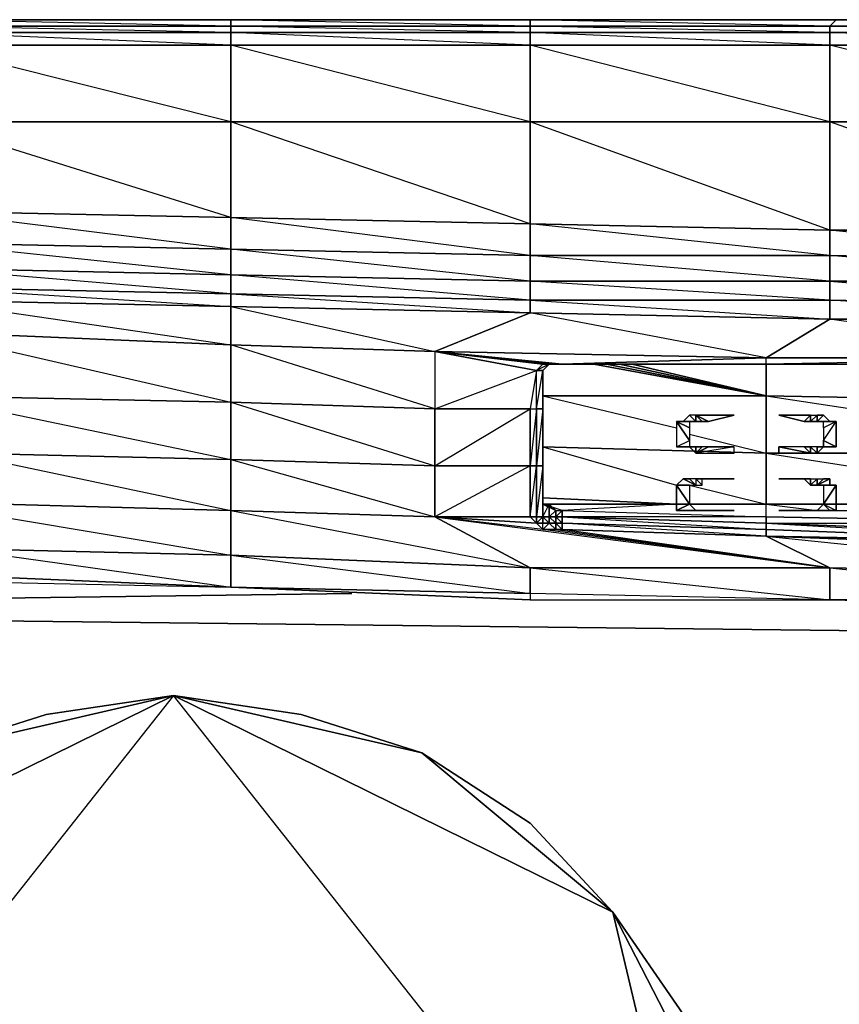
# Model space of a CAD drawing. Units: inches. Extents: x 0 to 29.9, y -28 to 0.
# Drawn here: x 6.2 to 11.2, y -6 to 0 of the extents above; entities that cross this region are included whole.
import ezdxf

# ---------------------------------------------------------------- set-up
doc = ezdxf.new("R2010")
doc.units = ezdxf.units.IN
doc.header["$MEASUREMENT"] = 0
doc.layers.get('0').update_dxf_attribs({"true_color": 0x863b08})

msp = doc.modelspace()

# ---------------------------------------------------------------- linework, layer by layer
at = {"color": 231}
for points in [[(27.9771, 0.0383), (26.0896, 0.0383), (24.2395, 0.0383), (22.3895, 0.0383), (20.502, 0.0383), (18.6519, 0.0383), (16.8037, 0.0383), (14.9143, 0.0383), (13.0643, 0.0383), (11.2161, 0.0383), (9.3267, 0.0383), (7.4785, 0.0383), (5.6285, 0.0383), (3.7391, 0.0383), (1.8909, 0.0383), (0.3948, 0.0383), (0.2768, 0.0383), (0.1981, 0.0383), (0.1588, 0.0383), (0.1195, 0.0383)], [(13.0643, -0.0403), (11.1768, -0.001), (13.0643, -0.001), (11.2161, 0.0383), (9.3267, 0.0383), (11.2161, 0.0383), (11.1768, -0.001), (11.1768, -0.0403), (9.3267, -0.001), (11.1768, -0.001), (9.3267, 0.0383), (7.4785, 0.0383), (9.3267, 0.0383), (9.3267, -0.001), (7.4785, 0.0383), (5.6285, 0.0383), (7.4785, 0.0383), (7.4785, -0.001), (5.6285, 0.0383)], [(13.0643, 0.0383), (11.2161, 0.0383), (13.0643, 0.0383)], [(11.1768, -1.6937), (9.3267, -1.5758), (11.1768, -1.5758)], [(13.0643, -1.5758), (11.1768, -1.5758)], [(12.8677, -2.0888), (12.8677, -2.0495), (11.1768, -1.8117), (13.0643, -1.8117), (11.1768, -1.6937), (9.3267, -1.6937), (11.1768, -1.8117), (9.3267, -1.7724)], [(10.7835, -2.0495), (11.1768, -1.8117), (11.1768, -1.6937)], [(8.7369, -2.0102), (10.7835, -2.0495), (9.3267, -1.7724)], [(9.484, -2.0888), (9.4054, -2.0888), (8.7369, -2.0102), (9.366, -2.1282), (9.4054, -2.0888)], [(9.4054, -2.0888), (9.484, -2.0888), (8.7369, -2.0102), (9.5233, -2.0888), (9.484, -2.0888)], [(9.5233, -2.0888), (10.7835, -2.0495)], [(9.366, -2.1282), (9.3267, -2.3641), (8.7369, -2.3641)], [(9.4447, -2.0888), (9.4054, -2.1282), (9.4054, -2.3641), (9.366, -2.3641), (9.366, -2.1282)], [(9.4054, -2.1282), (9.366, -2.1282)], [(9.366, -2.1282), (9.4054, -2.1282)], [(9.366, -2.1282), (9.4054, -2.1282)], [(12.8677, -3.0719), (12.8677, -3.1506), (10.7835, -3.0719), (10.7835, -3.0326), (10.7835, -3.0719), (9.5233, -3.0326), (9.5233, -2.9933), (9.5233, -3.0326), (9.484, -3.0326), (9.484, -2.9933), (9.484, -3.0326), (9.4447, -3.0326), (9.4447, -2.954), (9.4447, -3.0326), (9.4054, -3.0326), (9.4054, -2.954), (9.4054, -3.0326), (9.4054, -2.9933), (9.4054, -2.6787), (9.4054, -2.3248), (9.4054, -2.1282)], [(9.4054, -3.0326), (9.4054, -2.954), (9.4054, -2.9933), (9.4054, -2.6787), (9.4054, -2.3248), (9.4054, -2.1282)], [(12.8677, -2.0888), (10.7835, -2.0888), (9.5233, -2.0888), (9.484, -2.0888), (9.4447, -2.0888)], [(9.484, -2.0888), (9.5233, -2.0888), (10.7835, -2.0888)], [(10.7835, -2.0888), (9.5233, -2.0888), (9.8772, -2.0888)], [(5.5892, -2.2855), (7.4785, -2.3248), (7.4785, -2.6787)], [(5.8251, -2.6394), (7.4785, -2.6787)], [(5.9824, -2.6787), (7.4785, -2.9933), (7.4785, -2.6787)], [(7.4785, -2.6787), (7.4785, -2.9933)], [(7.4785, -2.6787), (8.7369, -2.718)], [(8.7369, -2.718), (8.7369, -3.0326), (7.4785, -2.9933), (7.4785, -2.6787)], [(9.3267, -3.0326), (9.3267, -2.718), (8.7369, -3.0326)], [(6.061, -3.0326), (7.4785, -3.2685), (7.4785, -2.9933), (6.061, -2.954)], [(10.7835, -3.0719), (10.7835, -3.0326), (9.5233, -3.0326), (9.484, -3.0326), (9.5233, -2.9933), (9.5233, -3.0326), (9.5233, -3.0719), (9.484, -3.0326), (9.4447, -3.0326), (9.484, -2.9933), (9.484, -3.0326), (9.484, -3.0719), (9.4447, -3.0326), (9.4054, -3.0326), (9.4447, -2.954), (9.4447, -3.0326), (9.4447, -3.0719), (9.484, -3.1112)], [(7.4785, -2.9933), (7.4785, -3.2685)], [(7.4785, -2.9933), (8.7369, -3.0326), (9.3267, -3.3472)], [(9.3267, -3.3472), (7.4785, -3.2685), (7.4785, -2.9933)], [(8.7369, -3.0326), (11.1768, -3.3472), (9.3267, -3.3472), (11.1768, -3.5457), (11.1768, -3.3472), (9.4054, -3.1112), (9.4054, -3.0719), (9.366, -3.0719), (9.4054, -3.0326)], [(9.4054, -2.9933), (9.4054, -3.0326)], [(9.4054, -3.0326), (9.4447, -3.0719), (9.4054, -3.0326), (9.4054, -3.0719), (9.4447, -3.0719), (9.4054, -3.1112), (9.484, -3.1112), (11.1768, -3.3472), (9.5233, -3.1112)], [(10.7835, -3.0719), (12.8677, -3.0719), (12.8677, -3.1506), (10.7835, -3.0719), (12.8677, -3.1899), (12.8677, -3.1506), (14.9143, -3.1899), (14.9143, -3.1506)], [(11.1768, -3.3472), (9.4054, -3.1112), (9.484, -3.1112)], [(10.7835, -3.1506), (11.1768, -3.3472), (9.5233, -3.1112), (9.484, -3.1112), (11.1768, -3.3472), (10.7835, -3.1506), (9.5233, -3.1112)], [(7.4785, -3.2685), (7.4785, -3.467), (5.5892, -3.3865), (5.5892, -3.3079), (5.5892, -3.3865), (5.2746, -3.3865)], [(5.7858, -3.2292), (7.4785, -3.467), (7.4785, -3.2685), (5.8251, -3.2292)], [(5.2746, -3.4277), (5.5892, -3.4277), (7.4785, -3.467), (9.3267, -3.5457), (11.1768, -3.5457), (13.0643, -3.585), (14.9143, -3.585), (16.8037, -3.585), (18.6519, -3.5457), (20.502, -3.5457), (22.1142, -3.5064)], [(5.2746, -3.4277), (5.5892, -3.4277), (7.4785, -3.467), (9.3267, -3.5457), (11.1768, -3.5457), (13.0643, -3.585), (14.9143, -3.585), (16.8037, -3.585)], [(11.1768, -3.5457), (9.3267, -3.5064)], [(3.6998, -6.8526), (4.4076, -5.4744), (7.1228, -4.1355), (3.6998, -8.4667)], [(10.5476, -8.4667), (7.1228, -4.1355), (4.4076, -5.4744), (3.6998, -6.8526)], [(3.6998, -8.4667), (4.4076, -5.4744), (4.9207, -4.9239), (5.5892, -4.4894), (4.4076, -5.4744), (4.9207, -4.9239), (5.5892, -4.4894), (6.3363, -4.2535), (5.5892, -4.4894), (7.1228, -4.1355), (3.6998, -8.4667)], [(10.5476, -8.4667), (9.8379, -5.4744), (7.1228, -4.1355), (6.3363, -4.2535), (7.1228, -4.1355), (5.5892, -4.4894), (4.4076, -5.4744), (3.975, -6.1035)], [(10.5476, -8.4667), (7.1228, -4.1355), (9.8379, -5.4744), (8.6582, -4.4894), (9.8379, -5.4744), (9.3267, -4.9239), (8.6582, -4.4894), (7.1228, -4.1355), (7.9111, -4.2535), (8.6582, -4.4894), (9.3267, -4.9239), (9.8379, -5.4744), (10.2705, -6.1035)], [(10.5476, -6.8526), (9.8379, -5.4744), (10.5476, -8.4667)], [(10.2705, -6.1035), (9.8379, -5.4744), (10.5476, -6.8526)]]:
    msp.add_lwpolyline(points, dxfattribs=at)
for points in [[(5.6285, 0.0383), (7.4785, 0.0383), (7.4785, -0.001), (5.5892, -0.001)], [(7.4785, 0.0383), (9.3267, 0.0383), (9.3267, -0.001), (7.4785, -0.001)], [(9.3267, 0.0383), (11.2161, 0.0383), (11.1768, -0.001), (9.3267, -0.001)], [(11.2161, 0.0383), (13.0643, 0.0383), (13.0643, -0.001), (11.1768, -0.001)], [(5.5892, -0.001), (7.4785, -0.001), (7.4785, -0.0403), (5.5892, -0.0403)], [(5.5892, -0.001), (7.4785, -0.001), (7.4785, -0.0403)], [(5.5892, -0.0403), (7.4785, -0.0403), (7.4785, -0.1189), (5.5892, -0.1189)], [(5.5892, -0.0403), (7.4785, -0.0403), (7.4785, -0.1189)], [(7.4785, -0.001), (9.3267, -0.001), (9.3267, -0.0403), (7.4785, -0.0403)], [(7.4785, -0.001), (9.3267, -0.001), (9.3267, -0.0403)], [(7.4785, -0.0403), (9.3267, -0.0403), (9.3267, -0.1189), (7.4785, -0.1189)], [(7.4785, -0.0403), (9.3267, -0.0403), (9.3267, -0.1189)], [(9.3267, -0.001), (11.1768, -0.001), (11.1768, -0.0403), (9.3267, -0.0403)], [(9.3267, -0.0403), (11.1768, -0.0403), (11.1768, -0.1189), (9.3267, -0.1189)], [(9.3267, -0.0403), (11.1768, -0.0403), (11.1768, -0.1189)], [(11.1768, -0.001), (13.0643, -0.001), (13.0643, -0.0403), (11.1768, -0.0403)], [(11.1768, -0.0403), (13.0643, -0.0403), (13.0643, -0.1189), (11.1768, -0.1189)], [(11.1768, -0.0403), (13.0643, -0.0403), (13.0643, -0.1189)], [(5.5892, -0.1189), (7.4785, -0.1189), (7.4785, -0.5927), (5.5892, -0.5927)], [(7.4785, -0.1189), (7.4785, -0.5927), (5.5892, -0.1189)], [(7.4785, -0.1189), (9.3267, -0.1189), (9.3267, -0.5927), (7.4785, -0.5927)], [(9.3267, -0.1189), (9.3267, -0.5927), (7.4785, -0.1189)], [(9.3267, -0.1189), (11.1768, -0.1189), (11.1768, -0.5927), (9.3267, -0.5927)], [(11.1768, -0.1189), (11.1768, -0.5927), (9.3267, -0.1189)], [(11.1768, -0.1189), (13.0643, -0.1189), (13.0643, -0.5927), (11.1768, -0.5927)], [(13.0643, -0.1189), (13.0643, -0.5927), (11.1768, -0.1189)], [(5.5892, -0.5927), (7.4785, -0.5927), (7.4785, -1.1825), (5.5892, -1.1432)], [(7.4785, -0.5927), (7.4785, -1.1825), (7.4785, -1.3792), (5.5892, -1.1432), (7.4785, -1.1825), (5.5892, -0.5927)], [(7.4785, -0.5927), (9.3267, -0.5927), (9.3267, -1.2219), (7.4785, -1.1825)], [(9.3267, -0.5927), (9.3267, -1.2219), (9.3267, -1.4185), (7.4785, -1.1825), (9.3267, -1.2219), (7.4785, -0.5927)], [(9.3267, -0.5927), (11.1768, -0.5927), (11.1768, -1.2612), (9.3267, -1.2219)], [(11.1768, -0.5927), (11.1768, -1.2612), (11.1768, -1.4185), (9.3267, -1.2219), (11.1768, -1.2612), (9.3267, -0.5927)], [(11.1768, -0.5927), (13.0643, -0.5927), (13.0643, -1.2612), (11.1768, -1.2612)], [(13.0643, -0.5927), (13.0643, -1.2612), (13.0643, -1.4578), (11.1768, -1.2612), (13.0643, -1.2612), (11.1768, -0.5927)], [(7.4785, -1.3792), (5.5892, -1.3398), (5.5892, -1.1432), (7.4785, -1.1825)], [(9.3267, -1.4185), (7.4785, -1.3792), (7.4785, -1.1825), (9.3267, -1.2219)], [(11.1768, -1.4185), (9.3267, -1.4185), (9.3267, -1.2219), (11.1768, -1.2612)], [(13.0643, -1.4578), (11.1768, -1.4185), (11.1768, -1.2612), (13.0643, -1.2612)], [(7.4785, -1.5365), (5.5892, -1.4971), (5.5892, -1.3398), (7.4785, -1.3792)], [(7.4785, -1.3792), (7.4785, -1.5365), (5.5892, -1.3398)], [(9.3267, -1.5758), (7.4785, -1.5365), (7.4785, -1.3792), (9.3267, -1.4185)], [(9.3267, -1.4185), (9.3267, -1.5758), (7.4785, -1.3792)], [(11.1768, -1.5758), (9.3267, -1.5758), (9.3267, -1.4185), (11.1768, -1.4185)], [(11.1768, -1.4185), (11.1768, -1.5758), (9.3267, -1.4185)], [(13.0643, -1.5758), (11.1768, -1.5758), (11.1768, -1.4185), (13.0643, -1.4578)], [(13.0643, -1.4578), (13.0643, -1.5758), (11.1768, -1.4185)], [(7.4785, -1.5365), (7.4785, -1.6544), (5.5892, -1.6151), (5.5892, -1.4971)], [(7.4785, -1.5365), (7.4785, -1.6544), (5.5892, -1.4971)], [(9.3267, -1.5758), (9.3267, -1.6937), (7.4785, -1.6544), (7.4785, -1.5365)], [(9.3267, -1.5758), (9.3267, -1.6937), (7.4785, -1.5365)], [(11.1768, -1.5758), (11.1768, -1.6937), (9.3267, -1.6937), (9.3267, -1.5758)], [(13.0643, -1.5758), (13.0643, -1.7331), (11.1768, -1.6937), (11.1768, -1.5758)], [(11.1768, -1.5758), (13.0643, -1.7331), (11.1768, -1.6937)], [(7.4785, -1.7331), (5.5892, -1.6937), (5.5892, -1.6151), (7.4785, -1.6544)], [(7.4785, -1.6544), (5.5892, -1.6151), (7.4785, -1.7331)], [(5.5892, -1.6937), (7.4785, -1.7331), (7.4785, -1.969), (5.5892, -1.8904)], [(7.4785, -1.7331), (5.5892, -1.6937), (7.4785, -1.969)], [(9.3267, -1.7724), (7.4785, -1.7331), (7.4785, -1.6544), (9.3267, -1.6937)], [(9.3267, -1.7724), (9.3267, -1.6937), (7.4785, -1.6544)], [(11.1768, -1.8117), (9.3267, -1.7724), (9.3267, -1.6937), (11.1768, -1.6937)], [(13.0643, -1.8117), (11.1768, -1.8117), (11.1768, -1.6937), (13.0643, -1.7331)], [(7.4785, -1.7331), (9.3267, -1.7724), (8.7369, -2.0102), (7.4785, -1.969)], [(9.3267, -1.7724), (7.4785, -1.7331), (8.7369, -2.0102)], [(9.3267, -1.7724), (11.1768, -1.8117), (10.7835, -2.0495), (8.7369, -2.0102)], [(11.1768, -1.8117), (13.0643, -1.8117), (12.8677, -2.0495), (10.7835, -2.0495)], [(5.5892, -1.8904), (7.4785, -1.969), (7.4785, -2.3248), (5.5892, -2.2855)], [(7.4785, -1.969), (5.5892, -1.8904), (7.4785, -2.3248)], [(7.4785, -1.969), (8.7369, -2.0102), (8.7369, -2.3641), (7.4785, -2.3248)], [(8.7369, -2.0102), (8.7369, -2.3641), (7.4785, -1.969)], [(8.7369, -2.0102), (8.7369, -2.3641), (9.366, -2.1282)], [(8.7369, -2.0102), (9.484, -2.0888), (9.5233, -2.0888), (10.7835, -2.0888), (10.7835, -2.0495), (9.5233, -2.0888)], [(8.7369, -2.0102), (9.4054, -2.0888), (9.366, -2.1282)], [(12.8677, -2.0495), (12.8677, -2.0888), (10.7835, -2.0888), (10.7835, -2.0495)], [(10.7835, -2.0495), (12.8677, -2.0495), (10.7835, -2.0888)], [(8.7369, -2.3641), (9.366, -2.1282), (9.3267, -2.3641)], [(9.366, -2.1282), (9.3267, -2.3641), (9.366, -2.3641), (9.366, -2.1282), (9.4054, -2.1282), (9.4447, -2.0888)], [(9.3267, -2.3641), (9.366, -2.3641), (9.366, -2.1282)], [(9.366, -2.1282), (9.4054, -2.0888), (9.4447, -2.0888), (9.4054, -2.1282)], [(9.366, -2.1282), (9.4054, -2.1282)], [(9.366, -2.1282), (9.4054, -2.1282)], [(9.366, -2.3641), (9.4054, -2.1282), (9.4054, -2.3641)], [(9.4054, -2.0888), (9.484, -2.0888), (9.4447, -2.0888)], [(9.4447, -2.0888), (9.4054, -2.0888), (9.484, -2.0888)], [(9.4054, -2.3641), (9.4054, -2.1282), (9.4054, -2.3248)], [(9.4054, -2.3248), (9.4054, -2.3641), (9.4054, -2.1282)], [(9.5233, -2.0888), (9.484, -2.0888)], [(9.5233, -2.0888), (10.7835, -2.0888)], [(12.8677, -2.0888), (10.7835, -2.0888)], [(10.7835, -2.0888), (12.8677, -2.0888)], [(7.4785, -2.3248), (5.5892, -2.2855), (7.4785, -2.6787)], [(7.4785, -2.3248), (8.7369, -2.3641), (8.7369, -2.718), (7.4785, -2.6787)], [(8.7369, -2.3641), (7.4785, -2.3248), (8.7369, -2.718)], [(9.3267, -2.3641), (9.3267, -2.718), (8.7369, -2.718), (8.7369, -2.3641)], [(9.3267, -2.3641), (9.3267, -2.718), (8.7369, -2.718)], [(9.3267, -2.718), (9.3267, -2.3641), (9.366, -2.3641), (9.366, -2.718)], [(9.366, -2.718), (9.366, -2.3641), (9.3267, -2.718)], [(9.366, -2.718), (9.366, -2.3641), (9.4054, -2.3641), (9.4054, -2.718)], [(9.4054, -2.718), (9.4054, -2.3641), (9.366, -2.718)], [(9.4054, -2.718), (9.4054, -2.3641), (9.4054, -2.3248), (9.4054, -2.6787)], [(9.4054, -2.6787), (9.4054, -2.3248), (9.4054, -2.718)], [(5.8251, -2.6394), (7.4785, -2.6787)], [(8.7369, -2.718), (7.4785, -2.6787), (8.7369, -3.0326)], [(8.7369, -3.0326), (8.7369, -2.718), (9.3267, -2.718), (9.3267, -3.0326)], [(9.3267, -3.0326), (9.3267, -2.718), (9.366, -2.718), (9.366, -3.0326)], [(9.366, -3.0326), (9.3267, -3.0326), (9.366, -2.718), (9.366, -3.0326), (9.366, -3.0719)], [(9.366, -3.0326), (9.366, -2.718), (9.4054, -2.718), (9.4054, -3.0326)], [(9.4054, -2.718), (9.366, -3.0326), (9.4054, -3.0326), (9.4054, -3.0719), (9.366, -3.0719), (9.4054, -3.0326)], [(9.4054, -3.0326), (9.4054, -2.718), (9.4054, -2.6787), (9.4054, -2.9933)], [(9.4054, -2.6787), (9.4054, -3.0326), (9.4054, -2.9933)], [(7.4785, -2.9933), (6.061, -2.954)], [(8.7369, -3.0326), (7.4785, -2.9933), (9.3267, -3.3472)], [(9.366, -3.0719), (8.7369, -3.0326), (9.3267, -3.0326)], [(9.366, -3.0719), (9.4054, -3.1112), (8.7369, -3.0326), (11.1768, -3.3472), (9.3267, -3.3472), (8.7369, -3.0326)], [(8.7369, -3.0326), (9.366, -3.0719), (9.3267, -3.0326), (8.7369, -3.0326), (9.366, -3.0719), (9.4054, -3.1112)], [(9.366, -3.0719), (9.3267, -3.0326), (9.366, -3.0326)], [(9.4054, -3.0719), (9.366, -3.0719), (9.4054, -3.0326)], [(9.366, -3.0719), (9.366, -3.0326), (9.4054, -3.0326)], [(9.4054, -2.9933), (9.4054, -3.0326)], [(9.4054, -2.9933), (9.4054, -3.0326)], [(9.4054, -3.0326), (9.4054, -2.9933)], [(9.4447, -3.0326), (9.4447, -3.0719), (9.4054, -3.0326)], [(9.4054, -3.0326), (9.4447, -3.0719), (9.4054, -3.0719)], [(9.484, -3.0326), (9.484, -3.0719), (9.4447, -3.0719), (9.4447, -3.0326)], [(9.5233, -3.0326), (9.5233, -3.0719), (9.484, -3.0719), (9.484, -3.0326)], [(9.5233, -3.0326), (10.7835, -3.0719), (10.7835, -3.1112), (9.5233, -3.0719)], [(10.7835, -3.0719), (9.5233, -3.0326), (10.7835, -3.1112)], [(9.4054, -3.1112), (9.366, -3.0719), (9.4054, -3.0719), (9.4447, -3.0719)], [(9.4447, -3.0719), (9.484, -3.1112), (9.4054, -3.1112)], [(9.484, -3.1112), (9.4447, -3.0719), (9.484, -3.0719)], [(9.4447, -3.0719), (9.484, -3.1112), (9.484, -3.0719)], [(9.5233, -3.0719), (9.5233, -3.1112), (9.484, -3.1112), (9.484, -3.0719)], [(9.484, -3.0719), (9.5233, -3.0719), (9.5233, -3.1112)], [(10.7835, -3.1112), (10.7835, -3.1506), (9.5233, -3.1112), (9.5233, -3.0719)], [(12.8677, -3.2292), (10.7835, -3.1506), (9.5233, -3.0719), (10.7835, -3.1112), (10.7835, -3.1506), (13.0643, -3.3865), (11.1768, -3.3472), (13.0643, -3.5457), (13.0643, -3.585), (11.1768, -3.5457), (13.0643, -3.5457), (13.0643, -3.3865)], [(12.8677, -3.1506), (12.8677, -3.1899), (10.7835, -3.1112), (10.7835, -3.0719)], [(9.484, -3.1112), (9.5233, -3.1112)], [(9.484, -3.1112), (9.5233, -3.1112)], [(9.5233, -3.1112), (10.7835, -3.1506)], [(9.5233, -3.1112), (10.7835, -3.1506)], [(10.7835, -3.1112), (12.8677, -3.1899), (10.7835, -3.1506)], [(12.8677, -3.2292), (12.8677, -3.1899), (10.7835, -3.1112), (12.8677, -3.1899), (10.7835, -3.1506)], [(10.7835, -3.1506), (12.8677, -3.2292), (13.0643, -3.3865), (11.1768, -3.3472)], [(12.8677, -3.2292), (10.7835, -3.1506), (12.8677, -3.1899)], [(7.4785, -3.2685), (5.8251, -3.2292)], [(7.4785, -3.2685), (9.3267, -3.3472), (9.3267, -3.5064), (7.4785, -3.467)], [(9.3267, -3.3472), (7.4785, -3.2685), (9.3267, -3.5064)], [(5.5892, -3.3865), (5.5892, -3.4277), (7.4785, -3.467)], [(5.5892, -3.3865), (7.4785, -3.467)], [(9.3267, -3.3472), (11.1768, -3.3472), (11.1768, -3.5457), (9.3267, -3.5064)], [(11.1768, -3.3472), (13.0643, -3.3865), (13.0643, -3.5457), (11.1768, -3.5457)], [(5.2746, -3.5457), (8.2257, -3.5064)], [(7.4785, -3.467), (9.3267, -3.5064), (9.3267, -3.5457)], [(7.4785, -3.467), (9.3267, -3.5064), (9.3267, -3.5457)], [(9.3267, -3.5064), (9.3267, -3.5457), (11.1768, -3.5457)], [(11.1768, -3.5457), (13.0643, -3.5457), (13.0643, -3.585)], [(5.1173, -3.6636), (29.0407, -3.9389)], [(7.1228, -4.1355), (8.6582, -4.4894), (7.9111, -4.2535)]]:
    msp.add_lwpolyline(points, close=True, dxfattribs=at)
at = {"color": 73}
for points in [[(10.7835, -2.2855), (9.7199, -2.0888)], [(9.7986, -2.0888), (10.7835, -2.2855)], [(9.8772, -2.0888), (10.7835, -2.2855)], [(9.9559, -2.0888), (10.7835, -2.2855)], [(12.8677, -2.6394), (10.7835, -2.6394), (10.7835, -2.2855), (12.8677, -2.3248)], [(10.3098, -2.4034), (10.3491, -2.4428), (10.2705, -2.4428)], [(10.3491, -2.4034), (10.5869, -2.4034)], [(10.4278, -2.4428), (10.3491, -2.4034), (10.3884, -2.4428), (10.4278, -2.4428), (10.5869, -2.4034), (10.3491, -2.4034)], [(10.3884, -2.4428), (10.3491, -2.4034), (10.3491, -2.4428)], [(10.3884, -2.4428), (10.3491, -2.4428), (10.3491, -2.4034)], [(11.0588, -2.4034), (10.8622, -2.4034), (11.0195, -2.4428)], [(11.0588, -2.4034), (11.0195, -2.4428), (10.8622, -2.4034)], [(11.0588, -2.4034), (11.0195, -2.4428), (11.0588, -2.4428)], [(11.0588, -2.4034), (11.0588, -2.4428), (11.0195, -2.4428)], [(11.0981, -2.4034), (11.0588, -2.4428), (11.0981, -2.4428)], [(11.1375, -2.4034), (11.0981, -2.4428)], [(10.3491, -2.4428), (10.2705, -2.4428), (10.2311, -2.4428)], [(10.3098, -2.4428), (10.2311, -2.4428)], [(10.2311, -2.4428), (10.3098, -2.4428), (10.3098, -2.4821), (10.3098, -2.5607)], [(10.3098, -2.4821), (10.2311, -2.4428)], [(10.3098, -2.5607), (10.2311, -2.4428), (10.2311, -2.6)], [(10.2705, -2.4428), (10.2311, -2.4428), (10.3491, -2.4428)], [(10.2311, -2.4428), (10.2311, -2.6), (10.3098, -2.5607), (10.2311, -2.4428)], [(10.2311, -2.4428), (10.3098, -2.4428)], [(10.3491, -2.4428), (10.2705, -2.4428)], [(11.0981, -2.4428), (11.1768, -2.4428)], [(11.1768, -2.4428), (11.0981, -2.4428), (11.1375, -2.4428)], [(11.0981, -2.4428), (11.1375, -2.4428), (11.1768, -2.4428), (11.0981, -2.4428)], [(11.2161, -2.4428), (11.1375, -2.4428)], [(11.2161, -2.4428), (11.1375, -2.4821), (11.1375, -2.5607)], [(9.4054, -2.6), (10.7835, -2.6394)], [(10.3491, -2.6), (10.2311, -2.6), (10.2705, -2.6)], [(10.3491, -2.6), (10.3491, -2.6394), (10.3098, -2.6), (10.3491, -2.6), (10.2705, -2.6), (10.2311, -2.6)], [(10.3098, -2.6), (10.2311, -2.6)], [(10.2705, -2.6), (10.3098, -2.6), (10.3491, -2.6), (10.2705, -2.6)], [(10.3491, -2.6394), (10.4278, -2.6), (10.3884, -2.6)], [(10.3491, -2.6394), (10.5869, -2.6394), (10.5869, -2.6), (10.4278, -2.6)], [(10.3884, -2.6), (10.3491, -2.6394)], [(10.8622, -2.6), (10.8622, -2.6394), (11.0588, -2.6394), (11.0195, -2.6)], [(11.0588, -2.6394), (11.0588, -2.6), (11.0195, -2.6)], [(11.0981, -2.6), (11.0588, -2.6), (11.0981, -2.6394)], [(11.0981, -2.6), (11.1375, -2.6), (11.2161, -2.6), (11.1375, -2.5607), (11.1375, -2.6), (11.2161, -2.6), (11.1768, -2.6), (11.0981, -2.6), (11.1375, -2.6), (11.1768, -2.6)], [(11.1375, -2.6), (11.1768, -2.6), (11.0981, -2.6)], [(11.0981, -2.6), (11.1768, -2.6)], [(11.1375, -2.6), (11.0981, -2.6), (11.0981, -2.6394)], [(11.2161, -2.6), (11.1375, -2.6), (11.1768, -2.6)], [(10.3491, -2.836), (10.2705, -2.7967), (10.2311, -2.836)], [(10.2705, -2.7967), (10.2311, -2.836), (10.3491, -2.836)], [(10.3098, -2.7967), (10.3491, -2.836), (10.2705, -2.7967)], [(10.3491, -2.836), (10.2705, -2.7967)], [(10.3491, -2.7967), (10.5869, -2.7967)], [(10.3884, -2.7967), (10.3491, -2.7967), (10.4278, -2.7967), (10.3491, -2.7967)], [(10.3884, -2.836), (10.3491, -2.7967)], [(10.3491, -2.7967), (10.3491, -2.836), (10.3884, -2.836), (10.3884, -2.7967), (10.4278, -2.7967), (10.5869, -2.7967)], [(11.0588, -2.7967), (10.8622, -2.7967), (11.0195, -2.7967)], [(11.0588, -2.7967), (11.0195, -2.7967), (10.8622, -2.7967)], [(11.0588, -2.7967), (11.0195, -2.7967), (11.0588, -2.836)], [(11.0588, -2.7967), (11.0588, -2.836), (11.0195, -2.7967)], [(11.0981, -2.7967), (11.0588, -2.836), (11.0981, -2.836)], [(11.1375, -2.7967), (11.0981, -2.836), (11.1768, -2.7967)], [(11.1768, -2.7967), (11.0981, -2.836)], [(11.1768, -2.7967), (11.0981, -2.836), (11.1375, -2.836), (11.1768, -2.836)], [(10.3098, -2.836), (10.2311, -2.836)], [(10.3098, -2.836), (10.3098, -2.954), (10.2311, -2.836)], [(10.2311, -2.836), (10.3098, -2.836), (10.3098, -2.954)], [(10.3098, -2.954), (10.2311, -2.954), (10.2311, -2.836)], [(10.2311, -2.836), (10.2311, -2.954), (10.3098, -2.954), (10.2311, -2.9933), (10.2311, -2.954), (10.3098, -2.954)], [(10.2311, -2.836), (10.3098, -2.836)], [(11.1768, -2.836), (11.0981, -2.836), (11.1375, -2.836)], [(11.2161, -2.836), (11.1375, -2.836)], [(11.2161, -2.836), (11.1375, -2.836), (11.1375, -2.954)], [(11.2161, -2.836), (11.1375, -2.954), (11.2161, -2.954)], [(10.2311, -2.954), (9.4054, -2.9146)], [(9.4054, -2.954), (9.484, -2.9933), (9.5233, -2.9933)], [(9.4054, -2.954), (9.4447, -2.954), (9.484, -2.9933), (9.5233, -2.9933)], [(9.4054, -2.954), (9.4447, -2.954), (9.484, -2.9933)], [(10.2311, -2.954), (9.4054, -2.954)], [(10.3098, -2.954), (10.2311, -2.954), (10.2311, -2.9933)], [(10.3098, -2.954), (10.3491, -2.9933), (10.2705, -2.9933), (10.2311, -2.9933)], [(10.3098, -2.954), (10.7835, -2.954)], [(10.7835, -2.954), (10.3098, -2.954)], [(10.7835, -2.954), (10.3098, -2.954)], [(10.7835, -2.954), (10.3098, -2.954)], [(11.1375, -2.954), (10.7835, -2.954)], [(11.0981, -2.9933), (11.1375, -2.9933), (11.1768, -2.9933), (11.0981, -2.9933), (11.1375, -2.954), (11.1768, -2.9933)], [(11.2161, -2.954), (11.1375, -2.954)], [(11.4914, -2.954), (11.2161, -2.954)], [(10.3491, -2.9933), (10.2311, -2.9933), (10.2705, -2.9933)], [(10.3491, -2.9933), (10.3098, -2.9933), (10.2705, -2.9933)], [(10.2705, -2.9933), (10.3098, -2.9933), (10.3491, -2.9933), (10.2705, -2.9933)], [(10.3491, -2.9933), (10.4278, -2.9933), (10.3884, -2.9933)], [(10.3884, -2.9933), (10.3491, -2.9933)], [(10.3491, -2.9933), (10.4278, -2.9933), (10.5869, -2.9933)], [(10.3884, -2.9933), (10.3491, -2.9933)], [(10.8622, -2.9933), (11.0588, -2.9933), (11.0195, -2.9933)], [(11.0195, -2.9933), (11.0588, -2.9933)], [(11.0195, -2.9933), (11.0588, -2.9933)], [(11.0588, -2.9933), (11.0981, -2.9933)], [(11.0981, -2.9933), (11.1768, -2.9933)], [(11.1768, -2.9933), (11.1375, -2.9933), (11.0981, -2.9933)]]:
    msp.add_lwpolyline(points, close=True, dxfattribs=at)
for points in [[(10.7835, -2.0888), (10.7835, -2.2855)], [(12.8677, -2.3248), (10.7835, -2.2855), (10.7835, -2.0888), (10.7835, -2.2855)], [(9.4054, -2.2855), (10.7835, -2.2855), (10.7835, -2.6394)], [(10.3098, -2.5214), (10.7835, -2.6394), (10.7835, -2.2855), (9.4054, -2.2855), (10.2311, -2.4821)], [(12.4744, -2.6), (12.8677, -2.6394), (12.8677, -2.3248), (10.7835, -2.2855)], [(10.7835, -2.2855), (11.57, -2.4034)], [(10.3491, -2.4034), (10.3098, -2.4034), (10.2705, -2.4428), (10.3491, -2.4428)], [(10.3491, -2.4034), (10.3098, -2.4034), (10.3491, -2.4428)], [(10.5869, -2.4034), (10.4278, -2.4428), (10.3884, -2.4428), (10.3491, -2.4034)], [(10.3491, -2.4034), (10.3884, -2.4428)], [(10.5869, -2.4034), (10.3491, -2.4034)], [(10.8622, -2.4034), (11.0588, -2.4034)], [(11.0588, -2.4034), (11.0981, -2.4034)], [(11.0588, -2.4034), (11.0981, -2.4034), (11.0981, -2.4428), (11.0588, -2.4428), (11.0981, -2.4034), (11.1375, -2.4034), (11.1768, -2.4428), (11.0981, -2.4428), (11.1768, -2.4428), (11.2161, -2.4428), (11.1375, -2.4821), (11.1375, -2.4428), (11.2161, -2.4428)], [(11.0981, -2.4428), (11.1768, -2.4428), (11.1375, -2.4034), (11.0981, -2.4034)], [(10.2311, -2.4428), (10.3098, -2.4428), (10.3491, -2.4428)], [(10.2311, -2.4428), (10.3098, -2.4428), (10.3491, -2.4428)], [(10.2311, -2.4428), (10.3098, -2.4428), (10.3098, -2.4821), (10.3098, -2.5607), (10.3098, -2.6), (10.2311, -2.6)], [(10.2311, -2.4428), (10.3098, -2.5607)], [(11.0981, -2.4428), (11.1768, -2.4428)], [(11.1768, -2.4428), (11.2161, -2.4428), (11.1375, -2.4428)], [(11.1375, -2.4821), (11.1375, -2.4428), (11.2161, -2.4428)], [(11.1375, -2.5607), (11.2161, -2.4428)], [(11.2161, -2.6), (11.1375, -2.6), (11.1375, -2.5607), (11.2161, -2.6), (11.2161, -2.4428)], [(11.1375, -2.4821), (11.1375, -2.5607), (11.2161, -2.4428), (11.2161, -2.6)], [(10.3098, -2.836), (10.7835, -2.954), (10.7835, -2.6394), (9.4054, -2.6), (10.2311, -2.836)], [(10.3098, -2.5607), (10.3098, -2.6), (10.2311, -2.6), (10.3098, -2.6), (10.3491, -2.6)], [(10.2311, -2.6), (10.3098, -2.6), (10.2705, -2.6), (10.3491, -2.6)], [(10.3491, -2.6), (10.2705, -2.6)], [(10.2705, -2.6), (10.3491, -2.6)], [(10.3491, -2.6394), (10.3098, -2.6), (10.3491, -2.6)], [(10.4278, -2.6), (10.5869, -2.6), (10.3491, -2.6394), (10.5869, -2.6394), (10.5869, -2.6)], [(10.3491, -2.6394), (10.3491, -2.6)], [(10.3491, -2.6), (10.3884, -2.6), (10.3491, -2.6394)], [(10.4278, -2.6), (10.3884, -2.6), (10.3491, -2.6394)], [(10.5869, -2.6), (10.3491, -2.6394)], [(10.3884, -2.6), (10.3491, -2.6)], [(11.0588, -2.6394), (11.0195, -2.6), (11.0588, -2.6), (11.0588, -2.6394), (11.0981, -2.6394), (11.1375, -2.6), (11.1768, -2.6), (11.0981, -2.6), (11.0588, -2.6), (11.0981, -2.6394), (11.0588, -2.6394), (10.8622, -2.6394), (10.8622, -2.6), (11.0588, -2.6394), (11.0195, -2.6)], [(11.0588, -2.6394), (10.8622, -2.6)], [(11.0981, -2.6), (11.1768, -2.6)], [(10.7835, -2.6394), (10.7835, -2.954)], [(10.7835, -2.6394), (12.8677, -2.6394)], [(10.7835, -2.954), (10.7835, -2.6394)], [(12.8677, -2.6394), (10.7835, -2.6394), (11.8059, -2.7967)], [(10.3491, -2.7967), (10.3098, -2.7967), (10.2705, -2.7967), (10.3491, -2.836)], [(10.3491, -2.7967), (10.3098, -2.7967), (10.3491, -2.836)], [(10.3491, -2.7967), (10.3884, -2.836), (10.3884, -2.7967), (10.4278, -2.7967), (10.5869, -2.7967)], [(10.3491, -2.7967), (10.3491, -2.836), (10.3884, -2.836)], [(10.5869, -2.7967), (10.3491, -2.7967)], [(10.8622, -2.7967), (11.0588, -2.7967)], [(11.0588, -2.7967), (11.0981, -2.7967)], [(11.0588, -2.7967), (11.0981, -2.7967), (11.0981, -2.836), (11.0588, -2.836), (11.0981, -2.7967), (11.1375, -2.7967), (11.1768, -2.7967), (11.0981, -2.836)], [(11.0981, -2.7967), (11.1375, -2.7967)], [(11.0981, -2.836), (11.1768, -2.7967), (11.1768, -2.836)], [(11.0981, -2.836), (11.1375, -2.7967)], [(10.2311, -2.836), (10.3098, -2.836), (10.3491, -2.836)], [(10.2311, -2.836), (10.3098, -2.836), (10.3491, -2.836)], [(11.0981, -2.836), (11.1768, -2.836), (11.2161, -2.836), (11.1375, -2.836), (11.2161, -2.836), (11.1375, -2.836), (11.1375, -2.954), (11.2161, -2.836), (11.2161, -2.954), (11.2161, -2.9933), (11.1768, -2.9933)], [(11.1768, -2.836), (11.2161, -2.836), (11.1375, -2.836)], [(10.2311, -2.954), (9.4054, -2.9146)], [(9.4054, -2.954), (10.2311, -2.954)], [(9.4054, -2.954), (10.2311, -2.954)], [(10.2311, -2.954), (9.5233, -2.9933), (10.7835, -3.0326), (12.8677, -3.0719), (12.8677, -2.9933), (14.9143, -3.1112), (14.9143, -2.9933)], [(10.2311, -2.954), (9.5233, -2.9933), (10.7835, -3.0326), (10.7835, -2.954)], [(10.2311, -2.9933), (10.3098, -2.954), (10.3491, -2.9933)], [(10.3098, -2.954), (10.7835, -2.954)], [(11.1375, -2.954), (10.7835, -2.954)], [(12.8677, -2.9933), (12.8677, -3.0719), (10.7835, -3.0326), (10.7835, -2.954)], [(10.7835, -2.954), (11.0981, -2.9933)], [(11.1768, -2.9933), (11.0981, -2.9933), (11.1375, -2.954)], [(11.1375, -2.954), (11.2161, -2.9933)], [(11.1375, -2.954), (11.1768, -2.9933), (11.2161, -2.9933), (11.2161, -2.954)], [(11.1375, -2.954), (11.2161, -2.9933)], [(11.4914, -2.954), (11.2161, -2.954)], [(10.2705, -2.9933), (10.3491, -2.9933), (10.2311, -2.9933)], [(10.3491, -2.9933), (10.2705, -2.9933)], [(10.3098, -2.9933), (10.3491, -2.9933)], [(10.4278, -2.9933), (10.5869, -2.9933), (10.3491, -2.9933), (10.5869, -2.9933)], [(10.4278, -2.9933), (10.3884, -2.9933), (10.3491, -2.9933)], [(11.0588, -2.9933), (10.8622, -2.9933)], [(11.0195, -2.9933), (11.0588, -2.9933), (10.8622, -2.9933)], [(10.8622, -2.9933), (11.0588, -2.9933)], [(11.0588, -2.9933), (11.0981, -2.9933), (11.1768, -2.9933)], [(11.0981, -2.9933), (11.1375, -2.9933)], [(11.2161, -2.9933), (11.5307, -2.9933)]]:
    msp.add_lwpolyline(points, dxfattribs=at)

doc.saveas('drawing.dxf')
